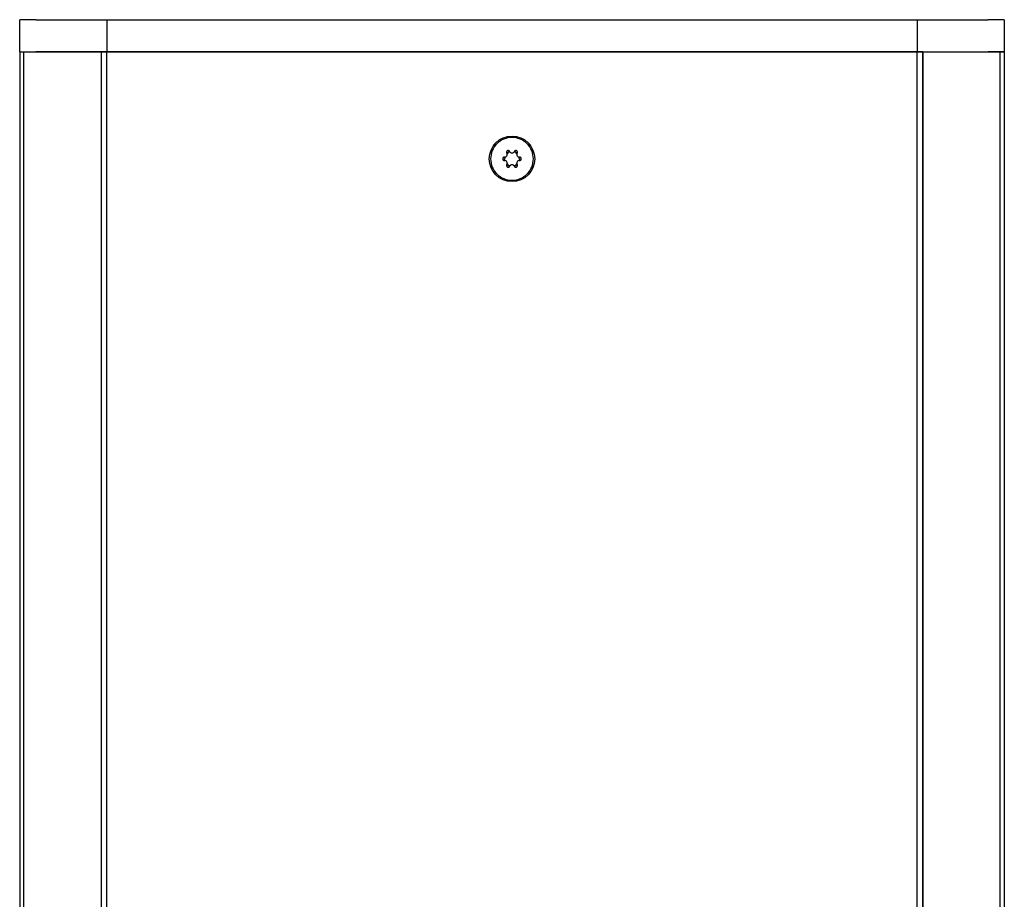
# Model space of a CAD drawing. Extents: x 20043 to 23684, y -1764 to 3595.
# Drawn here: x 22893 to 23261, y 571 to 899 of the extents above; entities that cross this region are included whole.
import ezdxf

# ---------------------------------------------------------------- set-up
doc = ezdxf.new("R2010")
doc.units = 0
doc.header["$LTSCALE"] = 20
doc.layers.add('HOPS12I-PRO-64-96', color=7, linetype='CONTINUOUS')

msp = doc.modelspace()

# ---------------------------------------------------------------- linework, layer by layer
at = {"layer": 'HOPS12I-PRO-64-96', "color": 7, "linetype": 'CONTINUOUS'}
for points in [[(22892.661, 887.197, 0), (22892.661, 899.197, 0)], [(22898.738, 899.197, 0), (22892.661, 899.197, 0)], [(22898.738, 899.197, 0), (22925.281, 899.197, 0)], [(22925.281, 899.197, 0), (23228.04, 899.197, 0)], [(22925.281, 899.197, 0), (22925.281, 887.197, 0)], [(23228.04, 899.197, 0), (23254.584, 899.197, 0)], [(23228.04, 899.197, 0), (23228.04, 887.197, 0)], [(23260.661, 899.197, 0), (23254.584, 899.197, 0)], [(23260.661, 899.197, 0), (23260.661, 887.197, 0)], [(22892.661, 887.197, 0), (22892.661, 121.197, 0)], [(22892.661, 887.197, 0), (22894.183, 887.197, 0)], [(22892.661, 887.197, 0), (22898.738, 887.197, 0)], [(22894.183, 121.197, 0), (22894.183, 887.197, 0)], [(22894.183, 121.197, 0), (22894.183, 887.197, 0)], [(22894.183, 887.197, 0), (22898.738, 887.197, 0)], [(22923.165, 887.197, 0), (22898.738, 887.197, 0)], [(22898.738, 887.197, 0), (22925.281, 887.197, 0)], [(22925.281, 887.197, 0), (22923.165, 887.197, 0)], [(22923.165, 887.197, 0), (22923.165, 121.197, 0)], [(22923.165, 887.197, 0), (22923.165, 121.197, 0)], [(23228.04, 887.197, 0), (22925.281, 887.197, 0)], [(22925.281, 121.197, 0), (22925.281, 887.197, 0)], [(22925.281, 887.197, 0), (23228.04, 887.197, 0)], [(23228.04, 121.197, 0), (23228.04, 887.197, 0)], [(23230.156, 887.197, 0), (23228.04, 887.197, 0)], [(23228.04, 887.197, 0), (23254.584, 887.197, 0)], [(23230.156, 121.197, 0), (23230.156, 887.197, 0)], [(23230.156, 887.197, 0), (23254.584, 887.197, 0)], [(23230.156, 887.197, 0), (23230.156, 121.197, 0)], [(23259.138, 887.197, 0), (23254.584, 887.197, 0)], [(23254.584, 887.197, 0), (23260.661, 887.197, 0)], [(23259.138, 121.197, 0), (23259.138, 887.197, 0)], [(23259.138, 121.197, 0), (23259.138, 887.197, 0)], [(23260.661, 887.197, 0), (23259.138, 887.197, 0)], [(23260.661, 887.197, 0), (23260.661, 121.197, 0)], [(23084.661, 847.197, 0), (23084.622, 847.981, 0), (23084.507, 848.757, 0), (23084.316, 849.519, 0), (23084.052, 850.258, 0), (23083.716, 850.968, 0), (23083.312, 851.641, 0), (23082.845, 852.272, 0), (23082.317, 852.854, 0), (23081.736, 853.381, 0), (23081.105, 853.849, 0), (23080.432, 854.252, 0), (23079.722, 854.588, 0), (23078.983, 854.852, 0), (23078.221, 855.043, 0), (23077.445, 855.158, 0), (23076.661, 855.197, 0), (23075.876, 855.158, 0), (23075.1, 855.043, 0), (23074.338, 854.852, 0), (23073.599, 854.588, 0), (23072.889, 854.252, 0), (23072.216, 853.849, 0), (23071.585, 853.381, 0), (23071.004, 852.854, 0), (23070.477, 852.272, 0), (23070.009, 851.641, 0), (23069.605, 850.968, 0), (23069.27, 850.258, 0), (23069.005, 849.519, 0), (23068.814, 848.757, 0), (23068.699, 847.981, 0), (23068.661, 847.197, 0)], [(23075.782, 849.97, 0), (23075.749, 850.023, 0), (23075.712, 850.073, 0), (23075.669, 850.119, 0), (23075.622, 850.16, 0), (23075.572, 850.197, 0), (23075.518, 850.228, 0), (23075.461, 850.254, 0), (23075.402, 850.274, 0), (23075.341, 850.288, 0), (23075.279, 850.295, 0), (23075.217, 850.297, 0), (23075.154, 850.292, 0), (23075.093, 850.281, 0), (23075.033, 850.265, 0), (23074.975, 850.242, 0), (23074.919, 850.213, 0), (23074.867, 850.179, 0), (23074.818, 850.14, 0), (23074.773, 850.097, 0), (23074.733, 850.049, 0), (23074.698, 849.997, 0), (23074.668, 849.943, 0), (23074.644, 849.885, 0), (23074.625, 849.825, 0), (23074.613, 849.764, 0), (23074.607, 849.702, 0), (23074.607, 849.64, 0), (23074.613, 849.578, 0), (23074.626, 849.516, 0), (23074.644, 849.457, 0), (23074.669, 849.399, 0), (23074.699, 849.345, 0)], [(23078.623, 849.345, 0), (23078.653, 849.399, 0), (23078.677, 849.457, 0), (23078.695, 849.516, 0), (23078.708, 849.578, 0), (23078.714, 849.64, 0), (23078.714, 849.702, 0), (23078.708, 849.764, 0), (23078.696, 849.825, 0), (23078.677, 849.885, 0), (23078.653, 849.943, 0), (23078.623, 849.997, 0), (23078.588, 850.049, 0), (23078.548, 850.097, 0), (23078.503, 850.14, 0), (23078.455, 850.179, 0), (23078.402, 850.213, 0), (23078.347, 850.242, 0), (23078.289, 850.265, 0), (23078.228, 850.281, 0), (23078.167, 850.292, 0), (23078.105, 850.297, 0), (23078.042, 850.295, 0), (23077.98, 850.288, 0), (23077.92, 850.274, 0), (23077.86, 850.254, 0), (23077.803, 850.228, 0), (23077.749, 850.197, 0), (23077.699, 850.16, 0), (23077.652, 850.119, 0), (23077.61, 850.073, 0), (23077.572, 850.023, 0), (23077.54, 849.97, 0)], [(23068.661, 847.197, 0), (23068.699, 846.413, 0), (23068.814, 845.636, 0), (23069.005, 844.874, 0), (23069.27, 844.135, 0), (23069.605, 843.426, 0), (23070.009, 842.752, 0), (23070.477, 842.122, 0), (23071.004, 841.54, 0), (23071.585, 841.013, 0), (23072.216, 840.545, 0), (23072.889, 840.141, 0), (23073.599, 839.806, 0), (23074.338, 839.541, 0), (23075.1, 839.35, 0), (23075.876, 839.235, 0), (23076.661, 839.197, 0), (23077.445, 839.235, 0), (23078.221, 839.35, 0), (23078.983, 839.541, 0), (23079.722, 839.806, 0), (23080.432, 840.141, 0), (23081.105, 840.545, 0), (23081.736, 841.013, 0), (23082.317, 841.54, 0), (23082.845, 842.122, 0), (23083.312, 842.752, 0), (23083.716, 843.426, 0), (23084.052, 844.135, 0), (23084.316, 844.874, 0), (23084.507, 845.636, 0), (23084.622, 846.413, 0), (23084.661, 847.197, 0)], [(23073.803, 847.822, 0), (23073.742, 847.819, 0), (23073.681, 847.81, 0), (23073.621, 847.795, 0), (23073.564, 847.775, 0), (23073.508, 847.748, 0), (23073.455, 847.717, 0), (23073.406, 847.68, 0), (23073.361, 847.639, 0), (23073.319, 847.594, 0), (23073.283, 847.544, 0), (23073.251, 847.492, 0), (23073.225, 847.436, 0), (23073.204, 847.378, 0), (23073.189, 847.319, 0), (23073.18, 847.258, 0), (23073.177, 847.197, 0), (23073.18, 847.135, 0), (23073.189, 847.075, 0), (23073.204, 847.015, 0), (23073.225, 846.957, 0), (23073.251, 846.902, 0), (23073.283, 846.849, 0), (23073.319, 846.8, 0), (23073.361, 846.754, 0), (23073.406, 846.713, 0), (23073.455, 846.677, 0), (23073.508, 846.645, 0), (23073.564, 846.619, 0), (23073.621, 846.598, 0), (23073.681, 846.583, 0), (23073.742, 846.574, 0), (23073.803, 846.571, 0)], [(23074.165, 847.874, 0), (23073.774, 847.197, 0)], [(23073.774, 847.197, 0), (23074.165, 846.52, 0)], [(23073.82, 847.822, 0), (23073.819, 847.822, 0), (23073.819, 847.822, 0), (23073.818, 847.822, 0), (23073.817, 847.822, 0), (23073.817, 847.822, 0), (23073.816, 847.822, 0), (23073.816, 847.822, 0), (23073.815, 847.822, 0), (23073.815, 847.822, 0), (23073.814, 847.822, 0), (23073.814, 847.822, 0), (23073.813, 847.822, 0), (23073.813, 847.822, 0), (23073.812, 847.822, 0), (23073.812, 847.822, 0), (23073.811, 847.822, 0), (23073.811, 847.822, 0), (23073.81, 847.822, 0), (23073.81, 847.822, 0), (23073.809, 847.822, 0), (23073.809, 847.822, 0), (23073.808, 847.822, 0), (23073.808, 847.822, 0), (23073.807, 847.822, 0), (23073.807, 847.822, 0), (23073.806, 847.822, 0), (23073.806, 847.822, 0), (23073.805, 847.822, 0), (23073.805, 847.822, 0), (23073.804, 847.822, 0), (23073.804, 847.822, 0), (23073.803, 847.822, 0)], [(23073.803, 846.571, 0), (23073.804, 846.571, 0), (23073.804, 846.571, 0), (23073.805, 846.571, 0), (23073.805, 846.571, 0), (23073.806, 846.571, 0), (23073.806, 846.571, 0), (23073.807, 846.571, 0), (23073.807, 846.571, 0), (23073.808, 846.571, 0), (23073.808, 846.571, 0), (23073.809, 846.571, 0), (23073.809, 846.571, 0), (23073.81, 846.571, 0), (23073.81, 846.571, 0), (23073.811, 846.571, 0), (23073.811, 846.571, 0), (23073.812, 846.571, 0), (23073.812, 846.571, 0), (23073.813, 846.571, 0), (23073.813, 846.571, 0), (23073.814, 846.571, 0), (23073.814, 846.571, 0), (23073.815, 846.571, 0), (23073.815, 846.571, 0), (23073.816, 846.571, 0), (23073.816, 846.571, 0), (23073.817, 846.571, 0), (23073.817, 846.571, 0), (23073.818, 846.571, 0), (23073.819, 846.571, 0), (23073.819, 846.571, 0), (23073.82, 846.571, 0)], [(23075.217, 849.697, 0), (23074.826, 849.02, 0)], [(23075.999, 849.697, 0), (23075.217, 849.697, 0)], [(23078.104, 849.697, 0), (23077.322, 849.697, 0)], [(23078.495, 849.02, 0), (23078.104, 849.697, 0)], [(23079.547, 847.197, 0), (23079.156, 847.874, 0)], [(23079.156, 846.52, 0), (23079.547, 847.197, 0)], [(23079.518, 847.822, 0), (23079.518, 847.822, 0), (23079.517, 847.822, 0), (23079.517, 847.822, 0), (23079.516, 847.822, 0), (23079.516, 847.822, 0), (23079.515, 847.822, 0), (23079.515, 847.822, 0), (23079.514, 847.822, 0), (23079.514, 847.822, 0), (23079.513, 847.822, 0), (23079.513, 847.822, 0), (23079.512, 847.822, 0), (23079.511, 847.822, 0), (23079.511, 847.822, 0), (23079.51, 847.822, 0), (23079.51, 847.822, 0), (23079.509, 847.822, 0), (23079.509, 847.822, 0), (23079.508, 847.822, 0), (23079.508, 847.822, 0), (23079.507, 847.822, 0), (23079.507, 847.822, 0), (23079.506, 847.822, 0), (23079.506, 847.822, 0), (23079.505, 847.822, 0), (23079.505, 847.822, 0), (23079.504, 847.822, 0), (23079.504, 847.822, 0), (23079.503, 847.822, 0), (23079.503, 847.822, 0), (23079.502, 847.822, 0), (23079.502, 847.822, 0)], [(23079.502, 846.571, 0), (23079.502, 846.571, 0), (23079.503, 846.571, 0), (23079.503, 846.571, 0), (23079.504, 846.571, 0), (23079.504, 846.571, 0), (23079.505, 846.571, 0), (23079.505, 846.571, 0), (23079.506, 846.571, 0), (23079.506, 846.571, 0), (23079.507, 846.571, 0), (23079.507, 846.571, 0), (23079.508, 846.571, 0), (23079.508, 846.571, 0), (23079.509, 846.571, 0), (23079.509, 846.571, 0), (23079.51, 846.571, 0), (23079.51, 846.571, 0), (23079.511, 846.571, 0), (23079.511, 846.571, 0), (23079.512, 846.571, 0), (23079.513, 846.571, 0), (23079.513, 846.571, 0), (23079.514, 846.571, 0), (23079.514, 846.571, 0), (23079.515, 846.571, 0), (23079.515, 846.571, 0), (23079.516, 846.571, 0), (23079.516, 846.571, 0), (23079.517, 846.571, 0), (23079.517, 846.571, 0), (23079.518, 846.571, 0), (23079.518, 846.571, 0)], [(23079.518, 846.571, 0), (23079.58, 846.574, 0), (23079.64, 846.583, 0), (23079.7, 846.598, 0), (23079.758, 846.619, 0), (23079.813, 846.645, 0), (23079.866, 846.677, 0), (23079.915, 846.713, 0), (23079.961, 846.754, 0), (23080.002, 846.8, 0), (23080.038, 846.849, 0), (23080.07, 846.902, 0), (23080.096, 846.957, 0), (23080.117, 847.015, 0), (23080.132, 847.075, 0), (23080.141, 847.135, 0), (23080.144, 847.197, 0), (23080.141, 847.258, 0), (23080.132, 847.319, 0), (23080.117, 847.378, 0), (23080.096, 847.436, 0), (23080.07, 847.492, 0), (23080.038, 847.544, 0), (23080.002, 847.594, 0), (23079.961, 847.639, 0), (23079.915, 847.68, 0), (23079.866, 847.717, 0), (23079.813, 847.748, 0), (23079.758, 847.775, 0), (23079.7, 847.795, 0), (23079.64, 847.81, 0), (23079.58, 847.819, 0), (23079.518, 847.822, 0)], [(23074.699, 845.049, 0), (23074.678, 845.013, 0), (23074.66, 844.976, 0), (23074.644, 844.937, 0), (23074.631, 844.898, 0), (23074.621, 844.858, 0), (23074.613, 844.817, 0), (23074.609, 844.776, 0), (23074.606, 844.734, 0), (23074.607, 844.693, 0), (23074.61, 844.652, 0), (23074.616, 844.611, 0), (23074.625, 844.57, 0), (23074.636, 844.53, 0), (23074.65, 844.491, 0), (23074.667, 844.453, 0), (23074.686, 844.416, 0), (23074.707, 844.381, 0), (23074.731, 844.347, 0), (23074.757, 844.315, 0), (23074.785, 844.284, 0), (23074.815, 844.255, 0), (23074.847, 844.229, 0), (23074.88, 844.204, 0), (23074.915, 844.182, 0), (23074.952, 844.163, 0), (23074.99, 844.145, 0), (23075.028, 844.13, 0), (23075.068, 844.118, 0), (23075.108, 844.109, 0), (23075.149, 844.102, 0), (23075.19, 844.098, 0), (23075.232, 844.096, 0)], [(23074.826, 845.374, 0), (23075.217, 844.697, 0)], [(23075.217, 844.697, 0), (23075.999, 844.697, 0)], [(23075.232, 844.096, 0), (23075.253, 844.097, 0), (23075.274, 844.098, 0), (23075.295, 844.1, 0), (23075.316, 844.102, 0), (23075.336, 844.105, 0), (23075.357, 844.109, 0), (23075.377, 844.114, 0), (23075.398, 844.119, 0), (23075.418, 844.125, 0), (23075.438, 844.131, 0), (23075.457, 844.139, 0), (23075.477, 844.146, 0), (23075.496, 844.155, 0), (23075.515, 844.164, 0), (23075.534, 844.174, 0), (23075.552, 844.184, 0), (23075.57, 844.195, 0), (23075.587, 844.207, 0), (23075.604, 844.219, 0), (23075.621, 844.232, 0), (23075.637, 844.245, 0), (23075.653, 844.259, 0), (23075.668, 844.274, 0), (23075.683, 844.289, 0), (23075.697, 844.304, 0), (23075.711, 844.32, 0), (23075.724, 844.336, 0), (23075.737, 844.353, 0), (23075.749, 844.37, 0), (23075.76, 844.387, 0), (23075.771, 844.405, 0), (23075.782, 844.424, 0)], [(23077.322, 844.697, 0), (23078.104, 844.697, 0)], [(23077.54, 844.424, 0), (23077.55, 844.405, 0), (23077.561, 844.387, 0), (23077.572, 844.37, 0), (23077.584, 844.353, 0), (23077.597, 844.336, 0), (23077.61, 844.32, 0), (23077.624, 844.304, 0), (23077.638, 844.289, 0), (23077.653, 844.274, 0), (23077.668, 844.259, 0), (23077.684, 844.245, 0), (23077.7, 844.232, 0), (23077.717, 844.219, 0), (23077.734, 844.207, 0), (23077.752, 844.195, 0), (23077.769, 844.184, 0), (23077.788, 844.174, 0), (23077.806, 844.164, 0), (23077.825, 844.155, 0), (23077.844, 844.146, 0), (23077.864, 844.139, 0), (23077.883, 844.131, 0), (23077.903, 844.125, 0), (23077.923, 844.119, 0), (23077.944, 844.114, 0), (23077.964, 844.109, 0), (23077.985, 844.105, 0), (23078.006, 844.102, 0), (23078.027, 844.1, 0), (23078.047, 844.098, 0), (23078.068, 844.097, 0), (23078.089, 844.096, 0)], [(23078.089, 844.096, 0), (23078.131, 844.098, 0), (23078.172, 844.102, 0), (23078.213, 844.109, 0), (23078.253, 844.118, 0), (23078.293, 844.13, 0), (23078.332, 844.145, 0), (23078.369, 844.163, 0), (23078.406, 844.182, 0), (23078.441, 844.204, 0), (23078.474, 844.229, 0), (23078.506, 844.255, 0), (23078.536, 844.284, 0), (23078.564, 844.315, 0), (23078.59, 844.347, 0), (23078.614, 844.381, 0), (23078.635, 844.416, 0), (23078.654, 844.453, 0), (23078.671, 844.491, 0), (23078.685, 844.53, 0), (23078.696, 844.57, 0), (23078.705, 844.611, 0), (23078.711, 844.652, 0), (23078.714, 844.693, 0), (23078.715, 844.734, 0), (23078.713, 844.776, 0), (23078.708, 844.817, 0), (23078.7, 844.858, 0), (23078.69, 844.898, 0), (23078.677, 844.937, 0), (23078.661, 844.976, 0), (23078.643, 845.013, 0), (23078.623, 845.049, 0)], [(23078.104, 844.697, 0), (23078.495, 845.374, 0)]]:
    msp.add_polyline3d(points, dxfattribs=at)
msp.add_circle((23076.661, 847.197), 8.5, dxfattribs=at)
for centre, start, end in [((23073.846, 848.822), 268.48389, 270), ((23073.846, 845.572), 328.48389, 91.51611), ((23073.846, 848.822), 270, 31.51611), ((23076.661, 850.447), 208.48389, 270), ((23076.661, 850.447), 270, 331.51611), ((23079.475, 848.822), 148.48389, 270), ((23079.475, 845.572), 88.48389, 211.51611), ((23079.475, 848.822), 270, 271.51611), ((23076.661, 843.947), 28.48389, 151.51611)]:
    msp.add_arc(centre, 1, start, end, dxfattribs=at)

doc.saveas('drawing.dxf')
